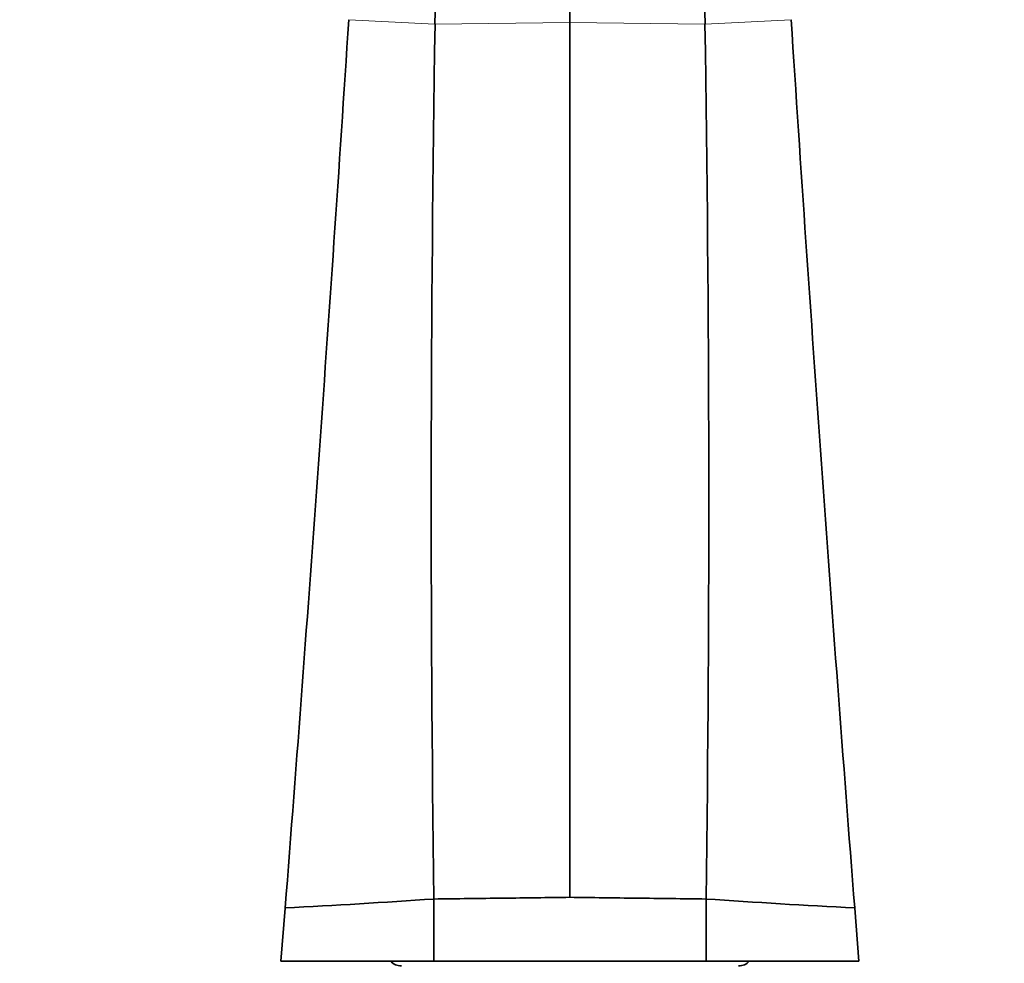
# Model space of a CAD drawing. Units: millimetres. Extents: x 0 to 1478, y 0 to 1758.
# Drawn here: x 613 to 715, y 1172 to 1270 of the extents above; entities that cross this region are included whole.
import ezdxf
from ezdxf import colors
from ezdxf.entities.mleader import LeaderData, LeaderLine
from ezdxf.math import Vec2, Vec3

# ---------------------------------------------------------------- set-up
doc = ezdxf.new("R2010")
doc.units = ezdxf.units.MM
doc.layers.add('DV1_Défaut', color=7, linetype='Continuous')
doc.layers.add('Défaut', color=7, linetype='Continuous')

# ---------------------------------------------------------------- blocks, each defined once
blk = doc.blocks.new('_DOT')
at = {"color": 0}
blk.add_line((0, 0), (-1, 0), dxfattribs=at)
at = {"color": 0, "const_width": 0.333}
blk.add_lwpolyline([(-0.1665, 0, 1), (0.1665, 0, 1)], format="xyb", close=True, dxfattribs=at)
blk = doc.blocks.new('SE')
at = {"layer": 'DV1_Défaut', "color": 7, "linetype": 'Continuous', "lineweight": 35}
for p, q in [((670.3, 1289.94), (670.3, 1269.46)), ((670.3, 1269.46), (670.3, 1178.73)), ((656.17, 1172.11), (656.17, 1178.55)), ((684.43, 1172.11), (684.43, 1178.55)), ((640.3, 1172.11), (640.75, 1177.62)), ((700.3, 1172.11), (699.86, 1177.62)), ((640.3, 1172.11), (656.17, 1172.11)), ((656.17, 1172.11), (684.43, 1172.11)), ((700.3, 1172.11), (684.43, 1172.11))]:
    blk.add_line(p, q, dxfattribs=at)
at = {"layer": 'DV1_Défaut', "color": 7, "linetype": 'Continuous', "lineweight": 18}
for p, q in [((656.29, 1269.29), (647.34, 1269.77)), ((670.3, 1269.46), (656.29, 1269.29)), ((670.3, 1269.46), (684.31, 1269.29)), ((684.31, 1269.29), (693.26, 1269.77))]:
    blk.add_line(p, q, dxfattribs=at)
at = {"layer": 'DV1_Défaut', "color": 7, "linetype": 'Continuous', "lineweight": 35}
for centre, radius, start, end in [((5859.13, 1198.45), 5203.32, 178.99365, 179.21995), ((-4518.52, 1198.45), 5203.32, 0.78005, 1.00635), ((-6357.03, 1725.01), 7019.15, 355.527306, 356.281367), ((7697.63, 1725.01), 7019.15, 183.718633, 184.472694), ((3707.34, 1219.99), 3051.44, 179.07421, 180.77805), ((-2366.73, 1219.99), 3051.44, 359.22195, 0.92579), ((596.44, 2045.82), 869.32, 272.92145, 273.94017), ((744.16, 2045.82), 869.32, 266.05983, 267.07855), ((652.8, 1173.11), 1.5, 221.8103, 270), ((687.8, 1173.11), 1.5, 270, 318.1897)]:
    blk.add_arc(centre, radius, start, end, dxfattribs=at)
for points in [[(656.17, 1178.55), (657.38, 1178.57), (658.58, 1178.58), (659.78, 1178.6), (660.98, 1178.61), (662.18, 1178.63), (663.38, 1178.64), (665.69, 1178.67), (668, 1178.7), (670.3, 1178.73)], [(684.43, 1178.55), (683.23, 1178.57), (682.03, 1178.58), (680.82, 1178.6), (679.62, 1178.61), (678.42, 1178.63), (677.22, 1178.64), (674.91, 1178.67), (672.61, 1178.7), (670.3, 1178.73)]]:
    blk.add_open_spline(points, degree=3, knots=[0, 0, 0, 0, 0.255184, 0.255184, 0.255184, 0.510368, 0.510368, 0.510368, 1, 1, 1, 1], dxfattribs=at)

msp = doc.modelspace()

# ---------------------------------------------------------------- block references
at = {"layer": 'Défaut'}
msp.add_blockref('SE', (0, 0), dxfattribs=at)

# ---------------------------------------------------------------- leaders
at = {"layer": 'Défaut', "color": 7, "linetype": 'Continuous', "lineweight": 18}
ml = msp.add_multileader_mtext('Standard', dxfattribs=at)
ml.set_content('{\\pxsm0.9;\\fSolid Edge ISO|b1||i0||c0|p34;\\W1.;07/11/2018\\P}', color=256)
ml.set_leader_properties()
ml.set_arrow_properties(name='DOT')
ml.build(insert=Vec2(0, 0))
ml.multileader.update_dxf_attribs({"leader_type": 0, "dogleg_length": 0, "arrow_head_size": 12})
ctx = ml.context
ctx.base_point, ctx.char_height, ctx.arrow_head_size, ctx.landing_gap_size = Vec3(1390.41, 1750.71), 12, 12, 4.2
notes = []
notes.append((ctx, [(0, (0, 0, 0), (0, 0), (1, 0), 1, [])]))
ctx.mtext.insert = Vec3(1392.41, 1756.83)
for ctx, leaders in notes:
    for number, flags, end, landing, length, lines in leaders:
        leader = LeaderData()
        leader.index, (leader.has_last_leader_line, leader.has_dogleg_vector, leader.attachment_direction) = number, flags
        leader.last_leader_point, leader.dogleg_vector, leader.dogleg_length = Vec3(end), Vec3(landing), length
        for number, points, colour, breaks in lines:
            line = LeaderLine()
            line.index, line.vertices, line.color, line.breaks = number, Vec3.list(points), colors.encode_raw_color(colour), breaks
            leader.lines.append(line)
        ctx.leaders.append(leader)

doc.saveas('drawing.dxf')
